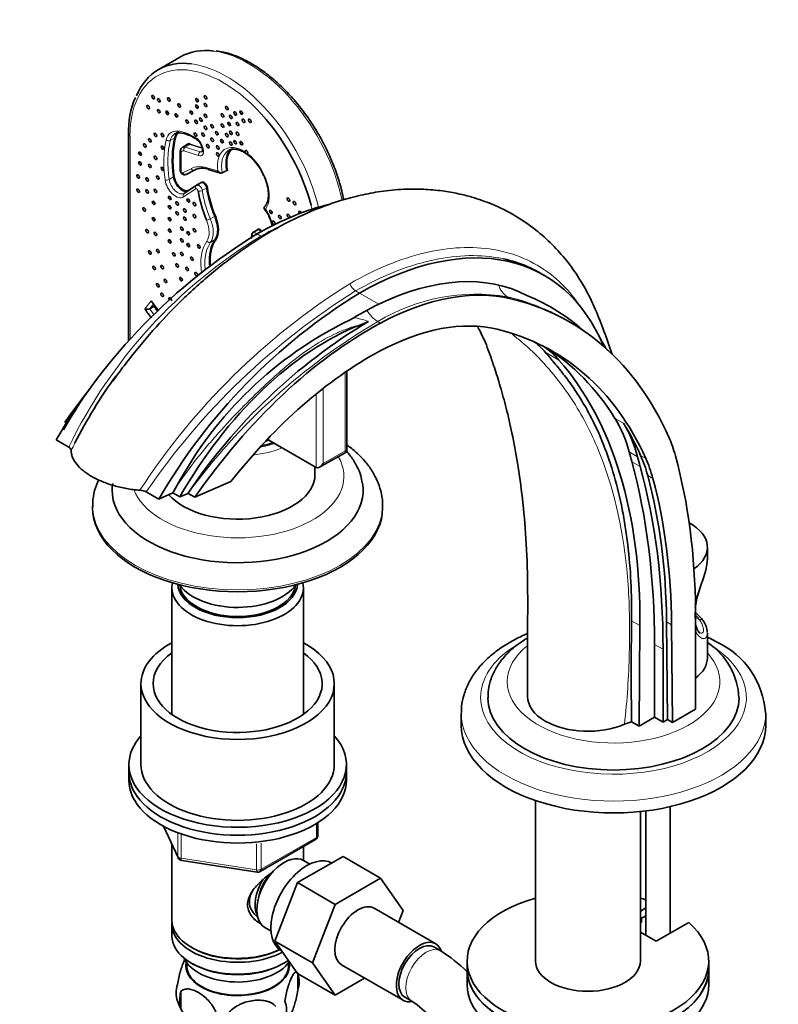
# Model space of a CAD drawing. Units: millimetres. Extents: x 0 to 1608, y 0 to 2186.
# Drawn here: x 313 to 470, y 447 to 651 of the extents above; entities that cross this region are included whole.
import ezdxf
from ezdxf import colors
from ezdxf.entities.mleader import LeaderData, LeaderLine
from ezdxf.math import Vec2, Vec3

# ---------------------------------------------------------------- set-up
doc = ezdxf.new("R2010")
doc.units = ezdxf.units.MM
doc.layers.add('DV6_Défaut', color=7, linetype='Continuous')
doc.layers.add('Défaut', color=7, linetype='Continuous')

# ---------------------------------------------------------------- blocks, each defined once
blk = doc.blocks.new('_DOT')
at = {"color": 0}
blk.add_line((0, 0), (-1, 0), dxfattribs=at)
at = {"color": 0, "const_width": 0.333}
blk.add_lwpolyline([(-0.1665, 0, 1), (0.1665, 0, 1)], format="xyb", close=True, dxfattribs=at)
blk = doc.blocks.new('SE5')
at = {"layer": 'DV6_Défaut', "color": 7, "linetype": 'Continuous', "lineweight": 35}
for p, q in [((346.04, 643.1), (341.45, 640.45)), ((335.3, 627.11), (335.3, 584.35)), ((346, 623.46), (346, 619.67)), ((347.42, 624.95), (346.5, 624.42)), ((350.57, 624.23), (350.61, 624)), ((347.19, 618.79), (348.93, 619.68)), ((351.77, 619.82), (354.34, 619.07)), ((355.62, 619.62), (354.7, 619.09)), ((349.35, 616.53), (346.79, 614.86)), ((350.3, 617.09), (349.38, 616.56)), ((363.36, 611.73), (363.59, 611.4)), ((362.02, 607.34), (361.1, 606.81)), ((421.31, 597.9), (420.4, 598.42)), ((340.59, 591.52), (339.67, 590.99)), ((426.56, 588.25), (425.53, 588.84)), ((384.95, 588.38), (383.17, 587.61)), ((380.44, 561.41), (380.44, 578.07)), ((322.14, 567.49), (322.57, 567.24)), ((320.34, 563.84), (322.93, 562.35)), ((364.01, 563.96), (364.3, 563.79)), ((364.3, 563.79), (374.13, 558.11)), ((374.84, 558.18), (380.44, 561.41)), ((380.14, 561.58), (380.44, 561.41)), ((373.87, 556.68), (373.87, 558.26)), ((344.47, 552.86), (345.31, 554.31)), ((349.01, 551.97), (356.49, 555.23)), ((341.56, 551.59), (338.97, 553.08)), ((344.47, 552.86), (341.56, 551.59)), ((344.47, 552.86), (345.88, 552.04)), ((345.88, 552.04), (347.6, 552.79)), ((347.62, 552.78), (347.6, 552.79)), ((347.62, 552.78), (349.01, 551.97)), ((327.87, 550.15), (327.87, 549.74)), ((387.87, 549.74), (387.87, 550.15)), ((455.08, 539.3), (455.08, 541.62)), ((344.27, 533.25), (344.27, 507.05)), ((371.47, 507.05), (371.47, 533.25)), ((452.53, 526.94), (452.53, 528.17)), ((452.62, 508.1), (452.62, 528.5)), ((446.61, 526.22), (446.79, 505.96)), ((440.95, 504.63), (441.12, 525.42)), ((447.67, 525.61), (447.85, 505.35)), ((455.08, 518.76), (455.08, 523.93)), ((444.13, 506.47), (444.13, 521.54)), ((445.9, 505.45), (445.9, 520.52)), ((337.87, 513.41), (337.87, 496.67)), ((377.87, 496.67), (377.87, 513.41)), ((447.85, 505.35), (452.62, 508.1)), ((404.15, 507.29), (404.15, 504.84)), ((439.39, 505.53), (437.92, 505.02)), ((439.39, 505.53), (440.95, 504.63)), ((440.95, 504.63), (444.13, 506.47)), ((445.9, 505.45), (444.13, 506.47)), ((446.79, 505.96), (445.9, 505.45)), ((446.79, 505.96), (447.85, 505.35)), ((467.15, 504.84), (467.15, 507.29)), ((335.37, 496.67), (335.37, 495.04)), ((380.37, 495.04), (380.37, 496.67)), ((335.37, 495.04), (335.37, 493.41)), ((380.37, 493.41), (380.37, 495.04)), ((419.5, 489.22), (419.5, 456.01)), ((442.34, 487.07), (442.34, 461.33)), ((447.34, 461.74), (447.34, 487.95)), ((441.2, 456.01), (441.2, 486.93)), ((342.51, 483.91), (345.53, 477.4)), ((374.48, 482.01), (374.48, 484.65)), ((362.55, 474.54), (373.98, 481.14)), ((344.27, 480.12), (344.27, 464.42)), ((371.47, 476.83), (371.47, 479.69)), ((346.29, 476.84), (361.9, 474.42)), ((370.26, 472.23), (379.68, 477.66)), ((372.78, 476.07), (371.49, 476.82)), ((379.68, 477.66), (387.45, 473.17)), ((378.04, 467.74), (387.45, 473.17)), ((387.45, 473.17), (392.15, 466.49)), ((365.6, 460.13), (370.26, 472.23)), ((370.26, 472.23), (378.04, 467.74)), ((373.38, 455.63), (378.04, 467.74)), ((398.86, 459.57), (386.13, 466.92)), ((441.2, 466.36), (442.34, 467.02)), ((392.15, 466.49), (391.18, 464)), ((441.2, 464.72), (442.34, 465.39)), ((441.44, 464.05), (441.44, 464.86)), ((344.27, 463.6), (344.27, 461.15)), ((363.49, 462.96), (364.78, 462.21)), ((441.44, 464.05), (441.2, 463.91)), ((451.2, 463.97), (444.49, 460.09)), ((444.49, 460.09), (441.2, 461.99)), ((348.25, 458.87), (348.61, 458.66)), ((365.6, 460.13), (373.38, 455.63)), ((370.29, 453.46), (365.6, 460.13)), ((399.9, 458.1), (398.49, 458.92)), ((366.93, 458.08), (367.11, 457.98)), ((347.28, 455.7), (347.33, 454.84)), ((348.25, 455.6), (348.61, 455.4)), ((367.13, 455.4), (367.49, 455.6)), ((368.41, 454.84), (368.46, 455.7)), ((378.07, 448.97), (373.38, 455.63)), ((379.38, 455.23), (392.11, 447.88)), ((405.35, 456.01), (405.35, 454.38)), ((405.35, 454.38), (405.35, 451.11)), ((455.35, 454.38), (455.35, 456.01)), ((455.35, 451.11), (455.35, 454.38)), ((370.29, 453.46), (378.07, 448.97)), ((370.3, 453.41), (370.3, 449.98)), ((384.14, 452.48), (378.07, 448.97)), ((346.11, 449.67), (346.11, 446.24)), ((392.49, 448.53), (393.9, 447.71))]:
    blk.add_line(p, q, dxfattribs=at)
at = {"layer": 'DV6_Défaut', "color": 7, "linetype": 'Continuous', "lineweight": 18}
for p, q in [((335.6, 626.7), (335.6, 584.67)), ((344.85, 626.34), (343.93, 625.81)), ((349.8, 622.67), (346.71, 623.67)), ((347.96, 624.98), (347.04, 624.45)), ((347.04, 624.45), (350.14, 623.44)), ((350.59, 624.13), (347.96, 624.98)), ((348.01, 625.11), (350.56, 624.28)), ((350.63, 623.73), (350.14, 623.44)), ((350.73, 624.09), (350.77, 623.86)), ((346.17, 623.22), (346.17, 619.43)), ((346.5, 619.08), (348.23, 619.97)), ((349.44, 619.89), (348.25, 619.29)), ((351.51, 620.15), (353.77, 619.49)), ((355.77, 619.55), (355.59, 619.6)), ((344.61, 618.27), (343.7, 617.74)), ((349.25, 615.79), (346.7, 614.12)), ((347.75, 615.53), (350.31, 617.2)), ((351.48, 615.98), (350.56, 615.45)), ((363.61, 611.57), (363.66, 611.49)), ((353.13, 610.14), (352.21, 609.61)), ((353.21, 605.29), (352.29, 604.76)), ((362.66, 606), (361.87, 606.46)), ((383.08, 594.21), (382.29, 594.66)), ((387.11, 591.95), (383.08, 594.21)), ((413.71, 593.47), (414.41, 593.06)), ((338.68, 590.94), (339.97, 592.61)), ((340.45, 591.99), (339.67, 590.99)), ((386.88, 588.34), (387.43, 588.02)), ((424.36, 580.35), (421.53, 581.98)), ((380.14, 561.58), (380.14, 577.87)), ((374.13, 558.11), (374.13, 573.38)), ((375.55, 574.5), (375.55, 558.93)), ((435.95, 568.3), (437.72, 567.28)), ((375.55, 558.93), (380.14, 561.58)), ((440.64, 560.35), (438.87, 561.37)), ((441.26, 560.64), (442.32, 560.02)), ((441.17, 558.37), (439.4, 559.39)), ((442.73, 556.49), (443.79, 555.87)), ((439.39, 526.42), (441.12, 525.42)), ((446.61, 526.22), (447.67, 525.61)), ((453.39, 526.68), (452.62, 527.13)), ((445.9, 520.52), (444.13, 521.54)), ((342.6, 483.86), (345.47, 477.67)), ((374.19, 481.6), (374.19, 484.46)), ((345.47, 477.67), (345.47, 482.46)), ((346.18, 482.15), (346.18, 477.27)), ((362.76, 475), (374.19, 481.6)), ((361.79, 474.85), (361.79, 480.29)), ((362.76, 480.41), (362.76, 475)), ((346.18, 477.27), (361.79, 474.85))]:
    blk.add_line(p, q, dxfattribs=at)
at = {"layer": 'DV6_Défaut', "color": 7, "linetype": 'Continuous', "lineweight": 35}
for centre, radius, start, end in [((353.62, 627.66), 18.33, 157.3226, 181.7386), ((345.63, 626.12), 1.29, 82.1127, 127.6127), ((344.87, 619.54), 7.92, 54.6474, 83.2162), ((347.77, 623.71), 2.85, 10.6489, 53.6875), ((353.87, 614.73), 10.12, 23.5536, 54.4658), ((349.68, 615.91), 0.677, 88.1392, 132.4259), ((356.94, 606.53), 8.24, 10.8253, 36.2091), ((425.64, 502.78), 121.72, 121.5963, 149.8935), ((361.39, 606.29), 0.588, 119.3033, 166.1013), ((446.85, 490.54), 121.72, 121.5963, 149.8935), ((401.61, 554.72), 42.22, 47.8868, 67.5871), ((339.12, 592.19), 1.32, 250.5766, 294.5115), ((417.77, 528.8), 70.2, 115.8926, 121.5655), ((415.9, 516.57), 80.05, 115.8343, 151.8649), ((445.53, 487.38), 117.77, 120.9594, 146.2648), ((420.03, 514.38), 107.55, 144.3516, 152.9894), ((337.55, 550.34), 3.09, 62.5665, 88.1307), ((445.44, 519.59), 11.13, 37.8056, 49.9016), ((1040.54, 516.01), 601.24, 179.00817, 180.99835), ((450.81, 523.86), 4.24, 2.2981, 37.0431), ((447, 509.76), 14.62, 2.8031, 56.0926), ((449.7, 506.19), 17.44, 3.8855, 64.9077), ((373.48, 482.01), 1, 300, 0), ((346.44, 477.82), 1, 204.8961, 261.206), ((362.05, 475.41), 1, 261.206, 300), ((380.64, 427.99), 35.75, 46.3819, 57.3944), ((365.33, 451.7), 5.26, 340.9814, 19.0186), ((350.27, 449.42), 5.13, 160.4695, 199.5305), ((352.75, 447.95), 6.86, 165.5143, 194.4857), ((355.32, 450.79), 10.34, 197.0283, 239.5431), ((363.57, 445.98), 4.43, 337.2015, 22.7985), ((380.68, 428.1), 23.65, 3.9977, 56.0023)]:
    blk.add_arc(centre, radius, start, end, dxfattribs=at)
at = {"layer": 'DV6_Défaut', "color": 7, "linetype": 'Continuous', "lineweight": 18}
for centre, radius, start, end in [((416.75, 516.87), 104.26, 121.2527, 154.1418), ((456.14, 476.48), 141.28, 122.0908, 146.9988), ((383.96, 597.25), 3.07, 200.4484, 237.2281), ((459.21, 471.17), 145.49, 121.9161, 145.7355), ((407.21, 554.79), 39.22, 80.4621, 121.2109), ((380.06, 574.69), 14.54, 70.3261, 83.1925), ((452.54, 476.38), 129.79, 120.3882, 143.9396), ((401.03, 564.83), 37.68, 27.7235, 32.0754), ((420.03, 514.38), 107.55, 152.9894, 153.9329)]:
    blk.add_arc(centre, radius, start, end, dxfattribs=at)
at = {"layer": 'DV6_Défaut', "color": 7, "linetype": 'Continuous', "lineweight": 35}
for centre, major_axis, ratio, start_param, end_param in [((360.17, 618.64), (14.12, -24.47), 0.57735, 2.722523, 3.141593), ((355.57, 615.98), (14.12, -24.47), 0.57735, 2.727096, 3.558087), ((354.86, 615.57), (13.62, -23.6), 0.57735, 1.121193, 2.051035), ((361.41, 612.04), (-12.06, 20.89), 0.57735, 0.542163, 0.962096), ((361.48, 612.08), (-12.01, 20.81), 0.57735, 0.542163, 0.962096), ((347.47, 622.75), (2.58, -4.47), 0.57735, 3.141593, 3.179647), ((348.39, 623.28), (2.58, -4.47), 0.57735, 3.322592, 3.683756), ((344.92, 626.28), (0.0971, -0.0238), 0.699406, 0.940401, 2.511197), ((348.46, 623.32), (2.53, -4.38), 0.57735, 3.280375, 3.683756), ((349.79, 626.5), (0.332, 0.5), 0.532874, 2.390702, 3.140311), ((348.19, 623.6), (0.78, -1.35), 0.57735, 2.571552, 3.141593), ((348.27, 623.64), (0.83, -1.44), 0.57735, 2.571552, 3.009794), ((351.2, 624.1), (0.591, 0.101), 0.440636, 3.117693, 3.141593), ((360.4, 618.24), (3.49, -6.04), 0.57735, 3.251222, 4.171607), ((360.47, 618.28), (3.44, -5.96), 0.57735, 3.217069, 4.186149), ((359.48, 617.71), (3.49, -6.04), 0.57735, 3.141593, 3.18143), ((359.7, 623.41), (0.2, -0.346), 0.57735, 0.086963, 4.391821), ((348.65, 620.21), (-0.274, 0.534), 0.816152, 3.141593, 3.182646), ((353.73, 611.07), (-4.93, 8.54), 0.57735, 5.742403, 6.254136), ((346.4, 617.61), (-1.29, 2.23), 0.57735, 0.962096, 2.958039), ((346.48, 617.65), (-1.24, 2.14), 0.57735, 0.962096, 3.173651), ((349.68, 616.03), (0.328, -0.502), 0.816077, 3.141593, 3.508261), ((349.88, 615.7), (0.493, -0.853), 0.57735, 2.625435, 3.141593), ((361.78, 610.9), (-8.66, 15), 0.57735, 0.962974, 1.349776), ((350.79, 616.23), (0.493, -0.853), 0.57735, 0.962974, 3.141593), ((350.87, 616.27), (0.543, -0.94), 0.57735, 0.962974, 2.721144), ((363.12, 611.67), (-8.36, 14.48), 0.57735, 0.962974, 1.349776), ((363.19, 611.71), (-8.31, 14.4), 0.57735, 0.962974, 1.349776), ((345.49, 617.08), (-1.29, 2.23), 0.57735, 3.141593, 3.173651), ((361.66, 543.56), (-38.44, -66.59), 0.57735, 3.640055, 3.92308), ((364.08, 611.74), (0.492, 0.344), 0.121819, 2.520797, 3.141593), ((361.19, 609.05), (-2.94, 5.1), 0.57735, 4.782908, 4.862145), ((349.74, 609.62), (2.83, -4.91), 0.57735, 0.258363, 1.349776), ((349.81, 609.66), (2.88, -5), 0.57735, 0.258363, 1.349776), ((370.81, 610.8), (0.2, -0.346), 0.57735, 1.301437, 4.794722), ((362.39, 606.86), (0.35, -0.606), 0.57735, 1.428143, 3.676898), ((360.8, 595.8), (-6.21, 10.76), 0.57735, 0.258363, 0.86736), ((360.87, 595.84), (-6.16, 10.67), 0.57735, 0.258363, 0.862576), ((335.25, 629.09), (18.78, -32.53), 0.57735, 0.491056, 0.517893), ((382.87, 531.31), (-38.44, -66.59), 0.57735, 2.725213, 3.92308), ((382.87, 531.31), (35.76, 61.94), 0.57735, 0.025419, 0.701402), ((385.63, 529.46), (35.24, 61.04), 0.57735, 0.169669, 0.749122), ((343.91, 592.9), (0.2, -0.346), 0.57735, 0.403216, 4.72212), ((360.25, 473.4), (-66.31, -114.85), 0.57735, 2.743323, 3.311261), ((350.12, 601.68), (13.35, -23.12), 0.57735, -1.436097, -1.35022), ((348.18, 602.35), (10.6, -18.36), 0.57735, -1.365225, -1.240613), ((351.46, 602.46), (13.05, -22.6), 0.57735, -1.415303, -1.363899), ((376.25, 535.08), (30.12, 52.18), 0.57735, 0.622357, 1.579066), ((385.24, 516.92), (42.79, 74.11), 0.57735, 0.749122, 1.4273), ((385.63, 529.46), (31.74, 54.98), 0.57735, 0.169669, 0.749122), ((360.25, 473.4), (-62.81, -108.79), 0.57735, 2.74885, 3.311261), ((392.18, 542.28), (-25, -43.3), 0.57735, 2.947393, 3.050673), ((395.01, 540.65), (-25, -43.3), 0.57735, 2.947393, 3.094684), ((357.42, 475.03), (-62.81, -108.79), 0.57735, 2.842466, 3.119075), ((385.24, 516.92), (39.29, 68.05), 0.57735, 0.749122, 1.329183), ((339.53, 471.08), (69.84, 120.96), 0.57735, -0.223273, -0.1942), ((342.36, 469.45), (69.84, 120.96), 0.57735, 5.488634, 6.088985), ((358.37, 532.44), (42.79, 74.11), 0.57735, 1.328086, 1.4273), ((352.21, 548.96), (-30.12, -52.18), 0.57735, 4.594184, 4.720659), ((404.7, 531.18), (25, 43.3), 0.57735, 5.756909, 5.984059), ((359.19, 474.01), (62.81, 108.79), 0.57735, -0.392743, -0.299127), ((406.46, 530.16), (25, 43.3), 0.57735, 5.756909, 5.984059), ((414.35, 530.1), (25, 43.3), 0.57735, -0.518345, -0.398269), ((357.87, 570.56), (-14.6, 0), 0.57735, -4.370659, -4.186752), ((357.87, 570.97), (14, 0), 0.57735, -1.141932, -1.093837), ((678.1, 772.71), (-175, -303.11), 0.57735, -0.526276, -0.517993), ((679.86, 771.69), (-175, -303.11), 0.57735, -0.526276, -0.517993), ((408.59, 526.16), (25, 43.3), 0.57735, -0.522214, -0.392743), ((334.92, 459.14), (83.23, 144.16), 0.57735, -0.775103, -0.518345), ((374.84, 559.34), (0.71, 1.22), 0.57735, 3.141593, 4.712389), ((311.14, 444.76), (94.04, 162.88), 0.57735, 5.497787, 5.765191), ((312.91, 443.74), (94.04, 162.88), 0.57735, 5.497787, 5.765191), ((409.65, 525.54), (25, 43.3), 0.57735, -0.522214, -0.392743), ((357.87, 556.68), (-16, 0), 0.57735, 0.471012, 3.141593), ((333.86, 459.76), (79.73, 138.1), 0.57735, -0.774888, -0.522214), ((357.87, 553.42), (-25.97, 0), 0.57735, 0, 3.240045), ((357.87, 553.42), (-25.97, 0), 0.57735, 6.187844, 6.283185), ((334.92, 459.14), (79.73, 138.1), 0.57735, -0.774888, -0.522214), ((357.87, 549.74), (-30, 0), 0.57735, 0, 3.141593), ((443.08, 541.62), (-12, 0), 0.57735, 2.445644, 3.957585), ((357.87, 533.25), (-13.6, 0), 0.57735, 6.152782, 6.283185), ((357.87, 533.25), (-13.6, 0), 0.57735, 0, 3.271996), ((357.87, 534.23), (12.4, 0), 0.57735, 3.177976, 6.246801), ((357.87, 536.68), (-13, 0), 0.57735, 0.400431, 2.76016), ((357.87, 534.23), (12, 0), 0.57735, 3.210393, 6.214385), ((453.39, 525.87), (-0.841, -0.541), 0.765387, 3.141163, 3.165332), ((357.87, 513.41), (-20, 0), 0.57735, 5.460152, 6.283185), ((357.87, 513.41), (-20, 0), 0.57735, 0, 3.964626), ((357.87, 513.41), (-17.5, 0), 0.57735, 5.602502, 6.283185), ((357.87, 513.41), (-17.5, 0), 0.57735, 0, 3.822276), ((443.08, 518.76), (-12, 0), 0.57735, 2.490349, 3.141593), ((435.65, 510.55), (-26, 0), 0.57735, 0.004517, 3.137562), ((430.35, 510.76), (12.5, 0), 0.57735, 3.14201, 3.926991), ((430.35, 510.76), (-12.5, 0), 0.57735, 0.785398, 2.221892), ((435.65, 504.84), (-31.5, 0), 0.57735, 0, 3.141593), ((357.87, 496.67), (-22.5, 0), 0.57735, 5.807303, 6.283185), ((357.87, 496.67), (-22.5, 0), 0.57735, 0, 3.617475), ((357.87, 496.67), (-20, 0), 0.57735, 0, 3.141593), ((357.87, 495.04), (-22.5, 0), 0.57735, 0, 3.141593), ((357.87, 495.04), (-22.5, 0), 0.57735, 0, 3.141593), ((357.87, 493.41), (-22.5, 0), 0.57735, 0, 3.141593), ((367.49, 469.89), (4, 6.93), 0.57735, 0, 3.141593), ((372.18, 467.18), (5.25, 9.09), 0.57735, 0, 3.141593), ((366.43, 470.5), (3.5, 6.06), 0.57735, 1.524343, 2.780226), ((366.43, 470.5), (3.08, 5.33), 0.57735, 1.159538, 2.161045), ((430.35, 456.01), (25, 0), 0.57735, 2.019724, 6.867226), ((430.35, 456.01), (25, 0), 0.57735, 1.070338, 1.121868), ((382.76, 461.07), (-3.37, -5.85), 0.57735, 3.141593, 6.283185), ((357.87, 464.42), (13.6, 0), 0.57735, 3.141593, 5.402069), ((357.87, 463.6), (-13.6, 0), 0.57735, 6.231169, 6.283185), ((357.87, 463.6), (-13.6, 0), 0.57735, 0, 2.330512), ((357.87, 461.15), (13.6, 0), 0.57735, 3.141593, 5.581282), ((357.87, 464.01), (-13.1, 0), 0.57735, 0.785398, 2.294683), ((395.49, 453.72), (-3.38, -5.85), 0.57735, 2.678147, 6.283185), ((395.49, 453.72), (-3, -5.2), 0.57735, 3.141593, 6.283185), ((357.87, 458.3), (-11.5, 0), 0.57735, 0.250403, 2.769892), ((357.87, 455.03), (10.7, 0), 0.57735, 3.023689, 6.283185), ((357.87, 455.03), (-10.54, 0), 0.57735, 0.030878, 3.110715), ((357.87, 460.75), (-13.1, 0), 0.57735, 0.785398, 2.356194), ((357.87, 455.03), (10.7, 0), 0.57735, 0, 0.117904), ((430.35, 454.38), (25, 0), 0.57735, 3.141593, 6.283185), ((430.35, 454.38), (-25, 0), 0.57735, 0, 3.141593), ((430.35, 456.01), (10.85, 0), 0.57735, 3.141593, 6.283185), ((430.35, 451.11), (-25, 0), 0.57735, 0, 3.141593), ((395.49, 453.72), (-3.38, -5.85), 0.57735, 0, 0.467845)]:
    blk.add_ellipse(centre, major_axis=major_axis, ratio=ratio, start_param=start_param, end_param=end_param, dxfattribs=at)
at = {"layer": 'DV6_Défaut', "color": 7, "linetype": 'Continuous', "lineweight": 18}
for centre, major_axis, ratio, start_param, end_param in [((360.17, 618.64), (14.12, -24.47), 0.57735, 1.045976, 2.722523), ((354.86, 615.57), (13.62, -23.6), 0.57735, 2.051035, 3.926991), ((355.57, 615.98), (14.12, -24.47), 0.57735, 1.094186, 2.727096), ((347.05, 622.51), (2.88, -4.99), 0.57735, 2.765353, 3.683756), ((348.74, 617.01), (-5.89, 10.21), 0.57735, 5.423445, 5.906946), ((345.85, 628), (0.046, 0.598), 0.759385, 2.050015, 3.137319), ((336.3, 627.11), (1, 0), 0.57735, 3.141404, 3.926991), ((360.06, 611.26), (-12.36, 21.41), 0.57735, 0.542163, 0.962096), ((343.52, 626.17), (0.583, -0.143), 0.699406, 4.081994, 5.65279), ((360.49, 611.51), (-12.06, 20.89), 0.57735, 0.542163, 0.962096), ((347.47, 622.75), (2.58, -4.47), 0.57735, 3.179647, 3.683756), ((349.25, 624.57), (-1.07, 1.86), 0.57735, 4.142349, 5.423445), ((346.6, 623.46), (0.6, 0), 0.57735, 3.141335, 3.926991), ((346.85, 622.82), (0.48, -0.831), 0.57735, 2.571552, 3.926991), ((347.28, 623.07), (0.78, -1.35), 0.57735, 2.571552, 3.140135), ((347.13, 623.92), (0.185, 0.571), 0.687391, 0.651898, 2.222694), ((348.27, 623.64), (0.83, -1.44), 0.57735, 3.009794, 3.490566), ((347.94, 625.07), (0.0309, 0.0951), 0.687391, 3.79349, 5.364287), ((349.53, 624.26), (-0.9, 1.56), 0.57735, 2.571552, 4.142349), ((349.95, 624.51), (-0.6, 1.04), 0.57735, 2.571552, 3.137641), ((351.16, 624.33), (0.591, 0.101), 0.440636, 3.146908, 3.840203), ((351.2, 624.1), (0.591, 0.101), 0.440636, 3.141593, 3.840203), ((359.06, 617.46), (3.79, -6.56), 0.57735, 2.283516, 4.092338), ((359.48, 617.71), (3.49, -6.04), 0.57735, 3.18143, 4.171607), ((350.23, 622.91), (0.185, 0.571), 0.687391, 0.651898, 2.222694), ((359.06, 617.46), (-3.79, 6.56), 0.57735, 3.370618, 5.33686), ((346.6, 619.67), (0.6, 0), 0.57735, 3.141593, 3.926991), ((346.36, 619.32), (-0.135, 0.235), 0.57735, 0.785398, 3.112543), ((353.3, 610.83), (-5.23, 9.06), 0.57735, 5.742403, 6.254136), ((348.65, 620.21), (-0.274, 0.534), 0.816152, 1.61185, 3.141593), ((351.94, 620.39), (0.167, 0.576), 0.699988, 2.200098, 3.141593), ((343.28, 617.9), (0.594, 0.084), 0.466874, 3.852963, 5.423759), ((345.06, 616.83), (-1.59, 2.75), 0.57735, 0.962096, 3.173651), ((345.49, 617.08), (-1.29, 2.23), 0.57735, 0.962096, 3.141593), ((344.68, 618.25), (0.099, 0.0141), 0.466874, 0.71137, 2.282166), ((346.92, 619.33), (-0.274, 0.534), 0.816152, 1.61185, 3.141593), ((347.78, 620.13), (0.485, -0.841), 0.57735, 5.958977, 6.254136), ((348.18, 619.24), (0.0456, -0.089), 0.816152, 1.61185, 2.049417), ((347.68, 615.49), (-0.0547, 0.0837), 0.816077, 4.29636, 4.66709), ((349.68, 616.03), (0.328, -0.502), 0.816077, 3.508261, 4.66709), ((349.45, 615.46), (0.193, -0.334), 0.57735, 0.962974, 3.173651), ((349.88, 615.7), (0.493, -0.853), 0.57735, 0.962974, 2.625435), ((350.14, 615.6), (0.594, 0.085), 0.466286, 3.85266, 5.423456), ((350.24, 617.16), (-0.0547, 0.0837), 0.816077, 3.196984, 4.66709), ((350.87, 616.27), (0.543, -0.94), 0.57735, 2.721144, 3.173651), ((362.2, 611.14), (-8.36, 14.48), 0.57735, 0.962974, 1.349776), ((351.55, 615.95), (0.099, 0.0141), 0.466286, 0.711067, 2.281864), ((347.12, 614.36), (0.328, -0.502), 0.816077, 3.141593, 4.66709), ((354.86, 615.57), (13.62, -23.6), 0.57735, 1.088108, 1.121193), ((351.85, 609.55), (0.554, 0.231), 0.178997, 3.768728, 5.339524), ((348.4, 608.84), (2.53, -4.39), 0.57735, 0.258363, 1.349776), ((348.82, 609.09), (2.83, -4.91), 0.57735, 0.258363, 1.349776), ((353.19, 610.15), (0.0923, 0.0384), 0.178997, 0.627135, 2.197932), ((361.19, 609.05), (-2.94, 5.1), 0.57735, 4.236138, 4.782908), ((361.84, 607.24), (-0.0969, 0.0246), 0.702279, 4.061927, 4.087447), ((362.32, 606.82), (0.3, -0.519), 0.57735, 1.408191, 3.141593), ((353.27, 605.21), (0.0815, -0.0579), 0.789397, 1.224064, 2.79486), ((361.4, 606.29), (0.3, -0.519), 0.57735, 1.083897, 3.140146), ((359.46, 595.02), (-6.51, 11.28), 0.57735, 0.258363, 0.973147), ((359.88, 595.27), (-6.21, 10.76), 0.57735, 0.258363, 0.894048), ((351.92, 605.22), (0.489, -0.348), 0.789397, 4.365657, 5.936453), ((415.75, 597.98), (-1.15, -4.87), 0.808126, 5.317073, 6.046922), ((350.54, 601.93), (13.05, -22.6), 0.57735, -1.415303, -1.352856), ((387.01, 592.49), (2.38, -4.4), 0.6002, 4.790698, 5.514531), ((357.87, 570.56), (15, 0), 0.57735, 5.02551, 5.245107), ((357.87, 556.28), (-22, 0), 0.57735, 0.213342, 3.472191), ((357.87, 569.75), (-16, 0), 0.57735, 1.769388, 2.183462), ((357.87, 550.15), (-30, 0), 0.57735, 0.006189, 3.136861), ((443.08, 524.47), (11, 0), 0.57735, 0.355698, 0.521105), ((453.39, 525.87), (-0.841, -0.541), 0.765387, 3.165332, 4.254765), ((435.65, 510.55), (-27.5, 0), 0.57735, 0, 3.926991), ((435.65, 510.55), (-27.5, 0), 0.57735, 5.560198, 6.283185), ((435.65, 513.82), (-22, 0), 0.57735, 5.661119, 6.283185), ((435.65, 513.82), (-22, 0), 0.57735, 0, 3.630307), ((435.65, 507.29), (-31.5, 0), 0.57735, 6.276183, 6.283185), ((435.65, 507.29), (-31.5, 0), 0.57735, 0, 3.145131), ((373.48, 482.01), (-0.5, 0.866), 0.57735, 3.141593, 3.926991), ((373.48, 482.01), (-1, 0), 0.57735, 2.356194, 3.141593), ((346.44, 477.82), (-1, 0), 0.57735, 0.261799, 1.308997), ((346.44, 477.82), (0.907, 0.421), 0.788675, 2.790713, 3.141593), ((346.44, 477.82), (0.153, 0.988), 0.211325, 2.202711, 3.141593), ((362.05, 475.41), (-1, 0), 0.57735, 1.308997, 2.356194), ((362.05, 475.41), (0.153, 0.988), 0.211325, 2.202711, 3.141593), ((362.05, 475.41), (-0.5, 0.866), 0.57735, 3.141593, 3.926991), ((396.9, 452.91), (-3, -5.2), 0.57735, 3.142029, 6.283185), ((396.9, 452.91), (-3, -5.2), 0.57735, 0, 0.003428)]:
    blk.add_ellipse(centre, major_axis=major_axis, ratio=ratio, start_param=start_param, end_param=end_param, dxfattribs=at)
at = {"layer": 'DV6_Défaut', "color": 7, "linetype": 'Continuous', "lineweight": 35}
for centre in [(340.4, 634.78), (341.57, 634.1), (343.62, 634.27), (349.46, 634.16), (351.22, 634.72), (339.33, 632.69), (341.57, 631.85), (343.32, 631.51), (345.76, 633.03), (348.29, 631.57), (349.46, 632.81), (351.22, 633.14), (355.61, 632.52), (357.36, 631.4), (358.63, 631.57), (345.18, 631), (347.42, 629.71), (349.27, 629.65), (350.24, 630.1), (351.22, 630.89), (354.73, 631), (356.09, 629.2), (356.48, 630.67), (357.85, 629.2), (359.06, 629.86), (360.38, 629.88), (351.22, 628.42), (352.58, 628.75), (353.56, 627.29), (354.73, 628.87), (356.48, 627.4), (357.85, 627.18), (339.72, 625.83), (340.89, 626.95), (342.35, 626.9), (349.17, 627.01), (350.73, 627.01), (352.58, 625.94), (354.63, 625.66), (355.61, 626.9), (356.48, 625.15), (357.36, 625.43), (358.63, 625.26), (337.67, 623.07), (338.64, 624.76), (342.35, 624.31), (351.71, 624.64), (353.75, 624.36), (337.67, 621.04), (340.89, 622.22), (353.75, 622.9), (339.72, 620.54), (342.35, 619.92), (337.28, 618.34), (339.13, 617.72), (341.37, 618.12), (337.28, 615.41), (339.13, 615.25), (340.89, 615.36), (340.5, 612.88), (343.81, 613.9), (347.67, 613.36), (368.38, 613.56), (338.55, 611.53), (343.81, 611.98), (345.37, 612.77), (346.93, 611.31), (348.94, 612.62), (364.77, 611.02), (369.64, 612.83), (340.5, 609.5), (343.81, 609.5), (345.37, 610.74), (346.93, 609.62), (348.94, 610.14), (366.62, 609.96), (368.38, 610.18), (339.13, 607.03), (343.81, 607.14), (346.31, 607.55), (348.94, 607.22), (365.35, 608.77), (340.89, 606.47), (343.81, 604.89), (346.31, 605.13), (347.67, 606.6), (341.37, 602.92), (347.67, 604.13), (349.85, 603.88), (339.72, 602.64), (344.69, 602.24), (346.31, 602.32), (348.39, 601.34), (340.59, 599.43), (342.25, 599.6), (345.37, 599.94), (347.42, 599.21), (342.93, 596.73), (346.15, 597.12), (349.27, 598.14), (341.37, 595.83), (342.25, 593.86)]:
    blk.add_ellipse(centre, major_axis=(0.2, -0.346), ratio=0.57735, dxfattribs=at)
for points, knots in [([(379.83, 613.52), (379.71, 614.14), (379.33, 615.83), (378.51, 618.64), (377.26, 621.89), (375.75, 625.1), (374, 628.2), (372.02, 631.15), (369.87, 633.91), (367.55, 636.42), (365.12, 638.66), (362.61, 640.58), (360.05, 642.16), (357.5, 643.35), (355.22, 644.1), (353.98, 644.26), (353.41, 644.33)], [0, 0, 0, 0, 0.044169, 0.119798, 0.195367, 0.270895, 0.346404, 0.42192, 0.497459, 0.573048, 0.648712, 0.724475, 0.800349, 0.876328, 0.952339, 1, 1, 1, 1]), ([(346.5, 624.42), (346.49, 624.42), (346.37, 624.38), (346.19, 624.16), (346.02, 623.82), (346, 623.59), (346, 623.46)], [0, 0, 0, 0, 0.012411, 0.359492, 0.684351, 1, 1, 1, 1]), ([(350.61, 624), (350.62, 623.9), (350.64, 623.71), (350.59, 623.51), (350.56, 623.47), (350.55, 623.47), (350.55, 623.47)], [0, 0, 0, 0, 0.251137, 0.541535, 0.832223, 1, 1, 1, 1]), ([(355.9, 623.64), (356, 623.72), (356.31, 623.97), (357.08, 624.08), (358.16, 623.88), (359.11, 623.48), (359.61, 623.08), (359.75, 622.97)], [0, 0, 0, 0, 0.109603, 0.398663, 0.649116, 0.915598, 1, 1, 1, 1]), ([(359.92, 623.07), (359.89, 623.05), (359.85, 623.04), (359.78, 623.06), (359.74, 623.08), (359.6, 623.18), (359.49, 623.28), (359.45, 623.41)], [0, 0, 0, 0, 0.25, 0.25, 0.5, 0.5, 1, 1, 1, 1]), ([(346, 619.67), (346, 619.58), (346.02, 619.4), (346.16, 619.11), (346.38, 618.87), (346.65, 618.73), (346.91, 618.7), (347.1, 618.75), (347.18, 618.79), (347.19, 618.79)], [0, 0, 0, 0, 0.151231, 0.325735, 0.526628, 0.687761, 0.835613, 0.980536, 1, 1, 1, 1]), ([(353.77, 619.49), (353.88, 619.35), (354.03, 619.22), (354.28, 619.09), (354.37, 619.06), (354.54, 619.04), (354.63, 619.05), (354.7, 619.09)], [0, 0, 0, 0, 0.5, 0.5, 0.75, 0.75, 1, 1, 1, 1]), ([(355.77, 619.55), (355.77, 619.55), (355.77, 619.55), (355.77, 619.55), (355.76, 619.57), (355.75, 619.58), (355.74, 619.59), (355.73, 619.6), (355.71, 619.61), (355.7, 619.61), (355.68, 619.62), (355.67, 619.62), (355.66, 619.63), (355.65, 619.63), (355.64, 619.63), (355.64, 619.63), (355.63, 619.63), (355.62, 619.62), (355.62, 619.62)], [0, 0, 0, 0, 0.010486, 0.010486, 0.010486, 0.253381, 0.253381, 0.253381, 0.526427, 0.526427, 0.526427, 0.722115, 0.722115, 0.722115, 0.860487, 0.860487, 0.860487, 1, 1, 1, 1]), ([(363.15, 618.77), (363.28, 618.52), (363.64, 617.82), (364.05, 616.46), (364.28, 614.95), (364.21, 613.59), (363.98, 612.99), (363.84, 612.65)], [0, 0, 0, 0, 0.099848, 0.330135, 0.559224, 0.786607, 1, 1, 1, 1]), ([(435.38, 581.5), (434.85, 583.11), (433.73, 586.31), (432, 590.7), (430.3, 594.33), (428.33, 597.71), (425.97, 601.01), (422.98, 604.36), (419.43, 607.52), (415.3, 610.35), (410.87, 612.57), (406.86, 613.98), (403.38, 614.86), (400.06, 615.44), (396.28, 615.77), (391.99, 615.76), (387.63, 615.33), (383.31, 614.52), (378.27, 613.18), (372.07, 610.87), (365.55, 607.55), (359.2, 603.53), (352.99, 598.87), (346.82, 593.36), (340.85, 587.18), (336.54, 582.04), (333.53, 578.11), (332.48, 576.62), (332.02, 575.98)], [0, 0, 0, 0, 0.04265, 0.08326, 0.117758, 0.143481, 0.179524, 0.21516, 0.252273, 0.294023, 0.337323, 0.372875, 0.395595, 0.422064, 0.453044, 0.484921, 0.522088, 0.554211, 0.587107, 0.64084, 0.701944, 0.747827, 0.800712, 0.860743, 0.910461, 0.964248, 0.986944, 1, 1, 1, 1]), ([(363.61, 611.57), (363.48, 611.61), (363.38, 611.68), (363.31, 611.81), (363.31, 611.85), (363.34, 611.95), (363.39, 611.99), (363.45, 612.03)], [0, 0, 0, 0, 0.5, 0.5, 0.75, 0.75, 1, 1, 1, 1]), ([(360.97, 606.04), (360.97, 606.04), (360.97, 606.05), (360.96, 606.05), (360.96, 606.06), (360.95, 606.06), (360.95, 606.07), (360.94, 606.07), (360.94, 606.07), (360.93, 606.08), (360.93, 606.08), (360.93, 606.09), (360.92, 606.09), (360.92, 606.09), (360.92, 606.1), (360.91, 606.1), (360.91, 606.11), (360.91, 606.11), (360.9, 606.12), (360.9, 606.12), (360.9, 606.12), (360.89, 606.13), (360.89, 606.13), (360.89, 606.14), (360.88, 606.14), (360.88, 606.15), (360.88, 606.15), (360.87, 606.15), (360.87, 606.16), (360.87, 606.16), (360.87, 606.17), (360.86, 606.17), (360.86, 606.18), (360.86, 606.18), (360.86, 606.18), (360.85, 606.19), (360.85, 606.19), (360.85, 606.2), (360.85, 606.2), (360.85, 606.21), (360.84, 606.21), (360.84, 606.22), (360.84, 606.22), (360.84, 606.22), (360.84, 606.23), (360.83, 606.23), (360.83, 606.24), (360.83, 606.24), (360.83, 606.25), (360.83, 606.25), (360.83, 606.26), (360.82, 606.26), (360.82, 606.27), (360.82, 606.27), (360.82, 606.27), (360.82, 606.28), (360.82, 606.28), (360.82, 606.29), (360.82, 606.29), (360.81, 606.3), (360.81, 606.3), (360.81, 606.31), (360.81, 606.31), (360.81, 606.32), (360.81, 606.32), (360.81, 606.32), (360.81, 606.33), (360.81, 606.33), (360.81, 606.34), (360.81, 606.34), (360.81, 606.35), (360.81, 606.35), (360.81, 606.36), (360.81, 606.36), (360.81, 606.36), (360.81, 606.37), (360.81, 606.37), (360.81, 606.38), (360.81, 606.38), (360.81, 606.39), (360.81, 606.39), (360.81, 606.4), (360.81, 606.4), (360.81, 606.4), (360.81, 606.41), (360.81, 606.41), (360.81, 606.42), (360.81, 606.42), (360.82, 606.43), (360.82, 606.43), (360.82, 606.43), (360.82, 606.44), (360.82, 606.44), (360.82, 606.45), (360.82, 606.45), (360.82, 606.46), (360.83, 606.46), (360.83, 606.46), (360.83, 606.47), (360.83, 606.47), (360.83, 606.47), (360.83, 606.48), (360.83, 606.48)], [0, 0, 0, 0, 0.028217, 0.028217, 0.028217, 0.067238, 0.067238, 0.067238, 0.09702, 0.09702, 0.09702, 0.126802, 0.126802, 0.126802, 0.156584, 0.156584, 0.156584, 0.186366, 0.186366, 0.186366, 0.216148, 0.216148, 0.216148, 0.24593, 0.24593, 0.24593, 0.275712, 0.275712, 0.275712, 0.305494, 0.305494, 0.305494, 0.335276, 0.335276, 0.335276, 0.365058, 0.365058, 0.365058, 0.39484, 0.39484, 0.39484, 0.424622, 0.424622, 0.424622, 0.454404, 0.454404, 0.454404, 0.484186, 0.484186, 0.484186, 0.513968, 0.513968, 0.513968, 0.54375, 0.54375, 0.54375, 0.573532, 0.573532, 0.573532, 0.603314, 0.603314, 0.603314, 0.633096, 0.633096, 0.633096, 0.662878, 0.662878, 0.662878, 0.69266, 0.69266, 0.69266, 0.722442, 0.722442, 0.722442, 0.752224, 0.752224, 0.752224, 0.782006, 0.782006, 0.782006, 0.811788, 0.811788, 0.811788, 0.84157, 0.84157, 0.84157, 0.871352, 0.871352, 0.871352, 0.901134, 0.901134, 0.901134, 0.930916, 0.930916, 0.930916, 0.960698, 0.960698, 0.960698, 0.99048, 0.99048, 0.99048, 1, 1, 1, 1]), ([(420.41, 598.42), (419.56, 598.91), (418.69, 599.35), (416.24, 600.41), (414.61, 600.93), (412.91, 601.3)], [0, 0, 0, 0, 0.36443, 0.36443, 1, 1, 1, 1]), ([(407.56, 587.17), (407.88, 586.64), (408.47, 585.54), (409.33, 583.57), (410.16, 581.26), (411.14, 578.43), (412.27, 574.8), (413.5, 570.29), (414.72, 565.02), (415.88, 558.83), (416.87, 551.59), (417.61, 543.21), (417.95, 533.59), (417.83, 522.34), (417.85, 515.2), (417.85, 510.76)], [0, 0, 0, 0, 0.039821, 0.075553, 0.110565, 0.150053, 0.208541, 0.273024, 0.344249, 0.42581, 0.518326, 0.620105, 0.733106, 0.860351, 1, 1, 1, 1]), ([(423.1, 580.11), (423.82, 579.26), (424.56, 578.38), (425.96, 576.58), (426.63, 575.67), (427.91, 573.81), (428.53, 572.86), (429.69, 570.94), (430.24, 569.97), (431.8, 567.01), (432.73, 564.97), (434.4, 560.78), (435.13, 558.62), (436.42, 554.16), (436.98, 551.86), (437.68, 548.3), (437.89, 547.1), (438.28, 544.66), (438.45, 543.41), (439.2, 537.13), (439.46, 531.89), (439.39, 526.42)], [0, 0, 0, 0, 0.0625, 0.0625, 0.125, 0.125, 0.1875, 0.1875, 0.25, 0.25, 0.375, 0.375, 0.5, 0.5, 0.625, 0.625, 0.6875, 0.6875, 0.75, 0.75, 1, 1, 1, 1]), ([(323.42, 561.64), (323.43, 561.76), (323.39, 561.89), (323.27, 562.07), (323.22, 562.13), (323.09, 562.24), (323.01, 562.3), (322.93, 562.35)], [0, 0, 0, 0, 0.5, 0.5, 0.75, 0.75, 1, 1, 1, 1]), ([(387.85, 550.05), (387.86, 550.15), (387.93, 550.99), (387.66, 552.72), (387, 555.01), (385.88, 557.23), (384.37, 559.32), (382.55, 561.2), (381.15, 562.32), (380.45, 562.81)], [0, 0, 0, 0, 0.0189698, 0.1815567, 0.3435113, 0.5072094, 0.6747797, 0.8471613, 1, 1, 1, 1]), ([(323.42, 561.64), (323.42, 561.41), (323.45, 561.17), (323.54, 560.7), (323.62, 560.46), (323.91, 559.75), (324.2, 559.28), (324.93, 558.36), (325.38, 557.92), (326.17, 557.28), (326.46, 557.07), (327.05, 556.67), (327.67, 556.28), (328.36, 555.91), (329.07, 555.56), (329.45, 555.39), (330.6, 554.91), (331.41, 554.63), (332.68, 554.26), (333.12, 554.15), (334, 553.94), (334.46, 553.85), (335.81, 553.61), (336.73, 553.49), (337.65, 553.43)], [0, 0, 0, 0, 0.0625, 0.0625, 0.125, 0.125, 0.25, 0.25, 0.375, 0.375, 0.4375, 0.4375, 0.5, 0.5625, 0.5625, 0.625, 0.625, 0.75, 0.75, 0.8125, 0.8125, 0.875, 0.875, 1, 1, 1, 1]), ([(383.66, 554.93), (383.57, 555.47), (383.37, 556.62), (382.54, 558.54), (381.5, 560.19), (380.73, 561.13), (380.47, 561.43)], [0, 0, 0, 0, 0.207414, 0.520456, 0.839738, 1, 1, 1, 1]), ([(329.08, 555.61), (328.75, 554.89), (328.22, 553.37), (327.85, 551.42), (327.9, 550.36), (327.92, 550.02)], [0, 0, 0, 0, 0.409636, 0.837473, 1, 1, 1, 1]), ([(452.57, 529.06), (452.61, 529.52), (452.8, 530.65), (453.27, 532.38), (453.89, 534.21), (454.49, 536), (454.93, 537.59), (454.99, 538.42), (455.02, 538.83)], [0, 0, 0, 0, 0.159167, 0.334624, 0.509715, 0.687356, 0.869634, 1, 1, 1, 1]), ([(455.06, 538.89), (455.07, 539.02), (455.07, 539.16), (455.08, 539.31), (455.08, 539.33), (455.08, 539.35)], [0, 0, 0, 0, 0.877416, 0.877416, 1, 1, 1, 1]), ([(453.47, 523.93), (453.47, 523.93), (453.5, 523.92), (453.2, 524.15), (452.87, 524.77), (452.67, 525.43), (452.62, 525.81)], [0, 0, 0, 0, 0.0584583, 0.3539866, 0.6601855, 1, 1, 1, 1]), ([(417.84, 523.78), (417.55, 523.66), (416.24, 523.08), (414, 521.92), (411.34, 520.16), (409.03, 518.17), (407.11, 515.99), (405.64, 513.63), (404.67, 511.2), (404.19, 509.06), (404.2, 507.9), (404.21, 507.44)], [0, 0, 0, 0, 0.035316, 0.167087, 0.299475, 0.432009, 0.563618, 0.69289, 0.818584, 0.940413, 1, 1, 1, 1]), ([(417.83, 522.84), (417.64, 522.73), (416.59, 522.09), (414.85, 520.82), (412.87, 518.88), (411.32, 516.74), (410.27, 514.49), (409.7, 512.32), (409.7, 511.07), (409.7, 510.46)], [0, 0, 0, 0, 0.039991, 0.214924, 0.389463, 0.561247, 0.727737, 0.887843, 1, 1, 1, 1]), ([(457.1, 521.98), (456.54, 522.29), (455.92, 522.63), (455.25, 522.96), (455.09, 523.04)], [0, 0, 0, 0, 0.771921, 1, 1, 1, 1]), ([(362.83, 463.65), (362.74, 463.69), (361.91, 464.1), (360.84, 465), (360.06, 466.47), (359.86, 467.67), (360.06, 468.91), (360.84, 470.54), (362.51, 472.45), (364.27, 473.84), (365.2, 474.5), (365.29, 474.57)], [0, 0, 0, 0, 0.022117, 0.214206, 0.310551, 0.401884, 0.493245, 0.590012, 0.782321, 0.979038, 1, 1, 1, 1]), ([(360.91, 470.41), (360.64, 469.95), (360.23, 468.95), (360.31, 467.4), (361, 466.02), (361.72, 465.28), (362.11, 464.98)], [0, 0, 0, 0, 0.247597, 0.515475, 0.753799, 1, 1, 1, 1]), ([(347.03, 456.45), (346.94, 456.29), (346.85, 456.12), (346.63, 455.66), (346.51, 455.35), (346.32, 454.84), (346.26, 454.66), (346.14, 454.28), (346.08, 454.08), (345.91, 453.47), (345.8, 453.03), (345.59, 452.1), (345.51, 451.62), (345.44, 451.13)], [0, 0, 0, 0, 0.148379, 0.148379, 0.361284, 0.361284, 0.467737, 0.467737, 0.57419, 0.57419, 0.787095, 0.787095, 1, 1, 1, 1]), ([(370.3, 453.41), (370.23, 453.59), (370.15, 453.69), (370, 453.74), (369.94, 453.74), (369.83, 453.7), (369.78, 453.67), (369.6, 453.53), (369.48, 453.39), (369.23, 453), (369.11, 452.77), (368.85, 452.22), (368.72, 451.91), (368.54, 451.4), (368.48, 451.22), (368.36, 450.84), (368.3, 450.64), (368.12, 450.03), (368.01, 449.59), (367.81, 448.66), (367.72, 448.19), (367.65, 447.7)], [0, 0, 0, 0, 0.125, 0.125, 0.1875, 0.1875, 0.25, 0.25, 0.375, 0.375, 0.5, 0.5, 0.625, 0.625, 0.6875, 0.6875, 0.75, 0.75, 0.875, 0.875, 1, 1, 1, 1]), ([(346.11, 449.67), (346.21, 449.78), (346.32, 449.87), (346.56, 450.03), (346.69, 450.09), (347.1, 450.22), (347.4, 450.25), (347.88, 450.21), (348.05, 450.18), (348.38, 450.11), (348.54, 450.06), (349.05, 449.88), (349.39, 449.72), (350.09, 449.31), (350.43, 449.08), (351.11, 448.54), (351.45, 448.23), (351.92, 447.71), (352.07, 447.54), (352.37, 447.16), (352.52, 446.97), (352.93, 446.36), (353.17, 445.93), (353.36, 445.49)], [0, 0, 0, 0, 0.0625, 0.0625, 0.125, 0.125, 0.25, 0.25, 0.3125, 0.3125, 0.375, 0.375, 0.5, 0.5, 0.625, 0.625, 0.75, 0.75, 0.8125, 0.8125, 0.875, 0.875, 1, 1, 1, 1]), ([(367.65, 444.26), (367.72, 444.08), (367.81, 443.98), (367.96, 443.94), (368.01, 443.94), (368.12, 443.97), (368.18, 444), (368.35, 444.14), (368.48, 444.29), (368.72, 444.67), (368.85, 444.91), (369.11, 445.46), (369.23, 445.76), (369.42, 446.28), (369.48, 446.46), (369.6, 446.84), (369.66, 447.03), (369.83, 447.65), (369.94, 448.08), (370.15, 449.01), (370.23, 449.49), (370.3, 449.98)], [0, 0, 0, 0, 0.125, 0.125, 0.1875, 0.1875, 0.25, 0.25, 0.375, 0.375, 0.5, 0.5, 0.625, 0.625, 0.6875, 0.6875, 0.75, 0.75, 0.875, 0.875, 1, 1, 1, 1]), ([(365.8, 446.62), (365.53, 446.92), (365.2, 447.16), (364.65, 447.44), (364.45, 447.52), (364.04, 447.66), (363.83, 447.72), (363.18, 447.85), (362.72, 447.9), (361.79, 447.91), (361.32, 447.87), (360.37, 447.73), (359.9, 447.62), (359.21, 447.4), (358.98, 447.31), (358.53, 447.13), (358.3, 447.02), (357.65, 446.68), (357.24, 446.42), (356.49, 445.81), (356.16, 445.47), (355.9, 445.09)], [0, 0, 0, 0, 0.125, 0.125, 0.1875, 0.1875, 0.25, 0.25, 0.375, 0.375, 0.5, 0.5, 0.625, 0.625, 0.6875, 0.6875, 0.75, 0.75, 0.875, 0.875, 1, 1, 1, 1])]:
    blk.add_open_spline(points, degree=3, knots=knots, dxfattribs=at)
for points in [[(363.84, 612.65), (363.84, 612.59), (363.67, 612.34), (363.31, 611.91)], [(362, 607.33), (362.01, 607.33), (362.02, 607.34), (362.03, 607.34)]]:
    blk.add_open_spline(points, degree=3, dxfattribs=at)
at = {"layer": 'DV6_Défaut', "color": 7, "linetype": 'Continuous', "lineweight": 18}
blk.add_open_spline([(362.66, 606), (364.29, 606.94), (365.92, 607.78), (367.53, 608.54)], degree=3, dxfattribs=at)
for points, knots in [([(381.08, 596.17), (383.72, 597.7), (386.34, 598.99), (391.53, 601.12), (394.12, 601.96), (401.65, 603.74), (406.37, 603.97), (415.21, 602.49), (419.12, 600.8), (424.22, 596.89), (425.79, 595.35), (427.99, 592.63), (428.73, 591.57), (429.43, 590.45)], [0, 0, 0, 0, 0.1321302, 0.1321302, 0.2642605, 0.2642605, 0.5285209, 0.5285209, 0.7927814, 0.7927814, 0.9249116, 0.9249116, 1, 1, 1, 1]), ([(412.91, 601.3), (412.49, 601.39), (412.08, 601.47), (409.5, 601.92), (407.22, 602.06), (402.52, 601.84), (400.11, 601.5), (395.18, 600.35), (392.66, 599.54), (387.51, 597.44), (384.91, 596.16), (382.29, 594.66)], [0, 0, 0, 0, 0.046401, 0.046401, 0.284801, 0.284801, 0.5232, 0.5232, 0.7616, 0.7616, 1, 1, 1, 1]), ([(425.59, 588.81), (425.03, 589.13), (424.47, 589.44), (422.34, 590.54), (420.71, 591.25), (417.31, 592.5), (415.54, 593.03), (413.71, 593.47)], [0, 0, 0, 0, 0.1565456, 0.1565456, 0.5782728, 0.5782728, 1, 1, 1, 1]), ([(383.17, 587.61), (382.68, 587.51), (382.2, 587.39), (381.28, 587.11), (380.82, 586.95), (379.48, 586.45), (378.61, 586.07), (376.06, 584.83), (374.42, 583.86), (372, 582.22), (371.19, 581.64), (369.6, 580.43), (368.8, 579.8), (366.42, 577.82), (364.86, 576.41), (361.71, 573.43), (360.15, 571.88), (357.03, 568.68), (355.47, 567.02), (353.17, 564.44), (352.41, 563.56), (350.91, 561.78), (350.17, 560.88), (348, 558.14), (346.61, 556.27), (345.31, 554.31)], [0, 0, 0, 0, 0.03125, 0.03125, 0.0625, 0.0625, 0.125, 0.125, 0.25, 0.25, 0.3125, 0.3125, 0.375, 0.375, 0.5, 0.5, 0.625, 0.625, 0.75, 0.75, 0.8125, 0.8125, 0.875, 0.875, 1, 1, 1, 1]), ([(437.92, 505.02), (438.48, 509.99), (438.8, 514.92), (439.04, 524.57), (438.99, 529.31), (438.02, 542.88), (436.43, 551.17), (432.95, 560.75), (432.18, 562.64), (430.48, 566.29), (429.55, 568.07), (427.52, 571.53), (426.42, 573.21), (423.98, 576.51), (422.64, 578.14), (419.79, 581.27), (418.25, 582.76), (415.98, 584.67), (415.34, 585.18), (414.68, 585.68)], [0, 0, 0, 0, 0.1494167, 0.1494167, 0.2988335, 0.2988335, 0.5976669, 0.5976669, 0.6723753, 0.6723753, 0.7470836, 0.7470836, 0.821792, 0.821792, 0.8965004, 0.8965004, 0.9712087, 0.9712087, 1, 1, 1, 1]), ([(452.5, 529.79), (452.55, 530.09), (452.62, 530.39), (452.78, 531.03), (452.87, 531.37), (453.08, 532.06), (453.19, 532.4), (453.42, 533.1), (453.54, 533.44), (453.78, 534.13), (453.9, 534.46), (454.14, 535.13), (454.25, 535.46), (454.57, 536.44), (454.75, 537.05), (454.94, 537.93), (454.99, 538.22), (455.04, 538.63), (455.05, 538.76), (455.06, 538.89)], [0, 0, 0, 0, 0.094925, 0.094925, 0.201608, 0.201608, 0.308292, 0.308292, 0.414975, 0.414975, 0.521659, 0.521659, 0.628342, 0.628342, 0.841709, 0.841709, 0.948392, 0.948392, 1, 1, 1, 1]), ([(453.52, 523.9), (453.63, 523.84), (453.74, 523.82), (453.91, 523.83), (453.98, 523.85), (454.1, 523.95), (454.15, 524.01), (454.23, 524.18), (454.25, 524.28), (454.27, 524.51), (454.27, 524.63), (454.22, 525.04), (454.12, 525.36), (453.83, 526.01), (453.64, 526.35), (453.39, 526.68)], [0, 0, 0, 0, 0.131499, 0.131499, 0.240062, 0.240062, 0.348624, 0.348624, 0.457187, 0.457187, 0.565749, 0.565749, 0.782875, 0.782875, 1, 1, 1, 1]), ([(455.08, 523.88), (455.08, 523.87), (455.08, 523.86), (455.07, 523.53), (455, 523.27), (454.81, 522.97), (454.74, 522.89), (454.56, 522.78), (454.47, 522.74), (454.26, 522.71), (454.14, 522.72), (453.91, 522.79), (453.79, 522.85), (453.55, 523.01), (453.43, 523.11), (453.2, 523.36), (453.08, 523.51), (452.82, 523.94), (452.68, 524.25), (452.57, 524.6)], [0, 0, 0, 0, 0.0073, 0.0073, 0.215635, 0.215635, 0.319803, 0.319803, 0.42397, 0.42397, 0.528138, 0.528138, 0.632305, 0.632305, 0.736473, 0.736473, 0.84064, 0.84064, 1, 1, 1, 1])]:
    blk.add_open_spline(points, degree=3, knots=knots, dxfattribs=at)

msp = doc.modelspace()

# ---------------------------------------------------------------- block references
at = {"layer": 'Défaut'}
msp.add_blockref('SE5', (0, 0), dxfattribs=at)

# ---------------------------------------------------------------- leaders
at = {"layer": 'Défaut', "color": 7, "linetype": 'Continuous', "lineweight": 18}
ml = msp.add_multileader_mtext('Standard', dxfattribs=at)
ml.set_content('{\\pxsm0.9;\\fSolid Edge ISO|b1||i0||c0|p34;\\W1.;30/11/2016\\P}', color=256)
ml.set_leader_properties()
ml.set_arrow_properties(name='DOT')
ml.build(insert=Vec2(0, 0))
ml.multileader.update_dxf_attribs({"leader_type": 0, "dogleg_length": 0, "arrow_head_size": 12})
ctx = ml.context
ctx.base_point, ctx.char_height, ctx.arrow_head_size, ctx.landing_gap_size = Vec3(1232.99, 2178.78), 12, 12, 4.2
notes = []
notes.append((ctx, [(0, (0, 0, 0), (0, 0), (1, 0), 1, [])]))
ctx.mtext.insert = Vec3(1234.99, 2184.9)
ml = msp.add_multileader_mtext('Standard', dxfattribs=at)
ml.set_content('{\\pxsm0.9;\\fArial|b1||i0||c0|p34;\\W1.;151/W\\P}', color=256)
ml.set_leader_properties()
ml.set_arrow_properties(name='DOT')
ml.build(insert=Vec2(0, 0))
ml.multileader.update_dxf_attribs({"leader_type": 0, "dogleg_length": 0, "arrow_head_size": 12})
ctx = ml.context
ctx.base_point, ctx.char_height, ctx.arrow_head_size, ctx.landing_gap_size = Vec3(513.87, 2178.61), 12, 12, 4.2
notes.append((ctx, [(0, (0, 0, 0), (0, 0), (1, 0), 1, [])]))
ctx.mtext.insert = Vec3(515.87, 2184.71)
for ctx, leaders in notes:
    for number, flags, end, landing, length, lines in leaders:
        leader = LeaderData()
        leader.index, (leader.has_last_leader_line, leader.has_dogleg_vector, leader.attachment_direction) = number, flags
        leader.last_leader_point, leader.dogleg_vector, leader.dogleg_length = Vec3(end), Vec3(landing), length
        for number, points, colour, breaks in lines:
            line = LeaderLine()
            line.index, line.vertices, line.color, line.breaks = number, Vec3.list(points), colors.encode_raw_color(colour), breaks
            leader.lines.append(line)
        ctx.leaders.append(leader)

doc.saveas('drawing.dxf')
